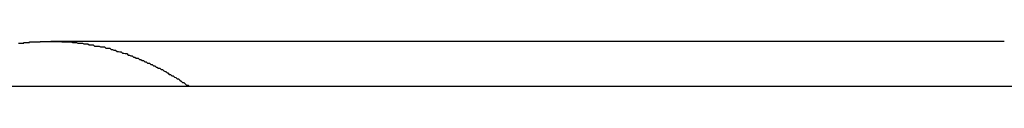
# Model space of a CAD drawing. Extents: x -47.7 to 47.7, y -27.3 to 27.3.
# Drawn here: x 1.7 to 1.9, y -14.9 to -14.9 of the extents above; entities that cross this region are included whole.
import ezdxf

# ---------------------------------------------------------------- set-up
doc = ezdxf.new("R2010")
doc.units = 0
doc.layers.get('0').update_dxf_attribs({"linetype": 'CONTINUOUS'})

msp = doc.modelspace()

# ---------------------------------------------------------------- linework, layer by layer
at = {"color": 0}
for points in [[(1.6956, -14.9251), (1.6959, -14.9251), (1.6959, -14.9251), (1.6959, -14.9251), (1.6959, -14.9251), (1.6962, -14.9251), (1.6962, -14.9251), (1.6962, -14.9251), (1.6962, -14.9251), (1.6965, -14.9251), (1.6965, -14.9251), (1.6965, -14.9251), (1.6965, -14.9251), (1.6968, -14.9251), (1.6968, -14.9251), (1.6968, -14.9249), (1.6968, -14.9249), (1.6968, -14.9249), (1.6971, -14.9249), (1.6971, -14.9249), (1.6971, -14.9249), (1.6971, -14.9249), (1.6974, -14.9249), (1.6974, -14.9249), (1.6974, -14.9249), (1.6974, -14.9249), (1.6977, -14.9249), (1.6977, -14.9249), (1.6977, -14.9249), (1.6977, -14.9249), (1.698, -14.9249), (1.698, -14.9249), (1.698, -14.9248), (1.698, -14.9248), (1.698, -14.9248), (1.6983, -14.9248), (1.6983, -14.9248), (1.6983, -14.9248), (1.6983, -14.9248), (1.6986, -14.9248), (1.6986, -14.9248), (1.6986, -14.9248), (1.6986, -14.9248), (1.6989, -14.9248), (1.6989, -14.9248), (1.6989, -14.9248), (1.6989, -14.9248), (1.6992, -14.9248), (1.6992, -14.9248), (1.6992, -14.9248), (1.6992, -14.9248), (1.6992, -14.9248), (1.6995, -14.9248), (1.6995, -14.9248), (1.6995, -14.9248), (1.6995, -14.9248), (1.6998, -14.9248), (1.6998, -14.9248), (1.6998, -14.9248), (1.6998, -14.9248), (1.7001, -14.9248), (1.7001, -14.9248), (1.7001, -14.9248), (1.7001, -14.9248), (1.7004, -14.9248), (1.7004, -14.9248), (1.7004, -14.9247), (1.7004, -14.9247), (1.7004, -14.9247), (1.7007, -14.9247), (1.7007, -14.9247), (1.7007, -14.9247), (1.7007, -14.9247), (1.701, -14.9247), (1.701, -14.9247), (1.701, -14.9247), (1.701, -14.9247), (1.7013, -14.9247), (1.7013, -14.9247), (1.7013, -14.9247), (1.7013, -14.9247), (1.7016, -14.9247), (1.7016, -14.9247), (1.7016, -14.9247), (1.7016, -14.9247), (1.7016, -14.9247), (1.7019, -14.9247), (1.7019, -14.9247), (1.7019, -14.9247), (1.7019, -14.9247), (1.7022, -14.9247), (1.7022, -14.9247), (1.7022, -14.9247), (1.7022, -14.9247), (1.7025, -14.9247), (1.7025, -14.9247), (1.7025, -14.9247), (1.7025, -14.9247), (1.7028, -14.9247), (1.7028, -14.9247), (1.7028, -14.9247), (1.7028, -14.9247), (1.7028, -14.9247), (1.7031, -14.9247), (1.7031, -14.9247), (1.7031, -14.9247), (1.7031, -14.9247), (1.7034, -14.9247), (1.7034, -14.9247), (1.7034, -14.9247), (1.7034, -14.9247), (1.7037, -14.9247), (1.7037, -14.9247), (1.7037, -14.9247), (1.7037, -14.9247), (1.704, -14.9247), (1.704, -14.9247), (1.704, -14.9247), (1.704, -14.9247), (1.704, -14.9247), (1.7043, -14.9247), (1.7043, -14.9247), (1.7043, -14.9247), (1.7043, -14.9247), (1.7046, -14.9247), (1.7046, -14.9247), (1.7046, -14.9247), (1.7046, -14.9247), (1.7049, -14.9247), (1.7049, -14.9247), (1.7049, -14.9247), (1.7049, -14.9247), (1.7052, -14.9248), (1.7052, -14.9248), (1.7052, -14.9248), (1.7052, -14.9248), (1.7052, -14.9248), (1.7055, -14.9248), (1.7055, -14.9248), (1.7055, -14.9248), (1.7055, -14.9248), (1.7058, -14.9248), (1.7058, -14.9248), (1.7058, -14.9248), (1.7058, -14.9248), (1.7061, -14.9248), (1.7061, -14.9248), (1.7061, -14.9248), (1.7061, -14.9248), (1.7064, -14.9248), (1.7064, -14.9248), (1.7064, -14.9248), (1.7064, -14.9248), (1.7064, -14.9248), (1.7067, -14.9248), (1.7067, -14.9248), (1.7067, -14.9248), (1.7067, -14.9248), (1.707, -14.9248), (1.707, -14.9248), (1.707, -14.9248), (1.707, -14.9248), (1.7073, -14.9248), (1.7073, -14.9248), (1.7073, -14.9248), (1.7073, -14.9248), (1.7076, -14.9249), (1.7076, -14.9249), (1.7076, -14.9249), (1.7076, -14.9249), (1.7076, -14.9249), (1.7079, -14.9249), (1.7079, -14.9249), (1.7079, -14.9249), (1.7079, -14.9249), (1.7082, -14.9249), (1.7082, -14.9249), (1.7082, -14.9249), (1.7082, -14.9249), (1.7085, -14.9249), (1.7085, -14.9249), (1.7085, -14.9249), (1.7085, -14.9249), (1.7088, -14.9251), (1.7088, -14.9251), (1.7088, -14.9251), (1.7088, -14.9251), (1.7088, -14.9251), (1.7091, -14.9251), (1.7091, -14.9251), (1.7091, -14.9251), (1.7091, -14.9251), (1.7094, -14.9251), (1.7094, -14.9251), (1.7094, -14.9251), (1.7094, -14.9251), (1.7097, -14.9251), (1.7097, -14.9251), (1.7098, -14.9251), (1.7098, -14.9251), (1.7101, -14.9252), (1.7101, -14.9252), (1.7101, -14.9252), (1.7101, -14.9252), (1.7101, -14.9252), (1.7104, -14.9252), (1.7104, -14.9252), (1.7104, -14.9252), (1.7104, -14.9252), (1.7107, -14.9252), (1.7107, -14.9252), (1.7107, -14.9252), (1.7107, -14.9252), (1.711, -14.9252), (1.711, -14.9252), (1.711, -14.9252), (1.711, -14.9252), (1.7113, -14.9254), (1.7113, -14.9254), (1.7113, -14.9254), (1.7113, -14.9254), (1.7113, -14.9254), (1.7116, -14.9254), (1.7116, -14.9254), (1.7116, -14.9254), (1.7116, -14.9254), (1.7119, -14.9254), (1.7119, -14.9254), (1.7119, -14.9254), (1.7119, -14.9254), (1.7122, -14.9254), (1.7122, -14.9254), (1.7122, -14.9254), (1.7122, -14.9254), (1.7125, -14.9257), (1.7125, -14.9257), (1.7125, -14.9257), (1.7125, -14.9257), (1.7125, -14.9257), (1.7128, -14.9257), (1.7128, -14.9257), (1.7128, -14.9257), (1.7128, -14.9257), (1.7131, -14.9257), (1.7131, -14.9257), (1.7131, -14.9257), (1.7131, -14.9257), (1.7134, -14.9257), (1.7134, -14.9257), (1.7135, -14.9257), (1.7135, -14.9257), (1.7138, -14.9259), (1.7138, -14.9259), (1.7138, -14.9259), (1.7138, -14.9259), (1.7138, -14.9259), (1.7141, -14.9259), (1.7141, -14.9259), (1.7141, -14.9259), (1.7141, -14.9259), (1.7144, -14.9259), (1.7144, -14.9259), (1.7144, -14.9259), (1.7144, -14.9259), (1.7147, -14.9259), (1.7147, -14.9259), (1.7147, -14.9259), (1.7147, -14.9259), (1.715, -14.9262), (1.715, -14.9262), (1.715, -14.9262), (1.715, -14.9262), (1.715, -14.9262), (1.7153, -14.9262), (1.7153, -14.9262), (1.7153, -14.9262), (1.7153, -14.9262), (1.7156, -14.9262), (1.7156, -14.9262), (1.7156, -14.9262), (1.7156, -14.9262), (1.7159, -14.9262), (1.7159, -14.9262), (1.7159, -14.9262), (1.7159, -14.9262), (1.7162, -14.9265), (1.7162, -14.9265), (1.7162, -14.9265), (1.7162, -14.9265), (1.7162, -14.9265), (1.7165, -14.9265), (1.7165, -14.9265), (1.7165, -14.9265), (1.7165, -14.9265), (1.7168, -14.9266), (1.7168, -14.9266), (1.7168, -14.9266), (1.7168, -14.9266), (1.7171, -14.9266), (1.7171, -14.9266), (1.7172, -14.9266), (1.7172, -14.9266), (1.7175, -14.9269), (1.7175, -14.9269), (1.7175, -14.9269), (1.7175, -14.9269), (1.7175, -14.9269), (1.7178, -14.9269), (1.7178, -14.9269), (1.7178, -14.9269), (1.7178, -14.9269), (1.7181, -14.927), (1.7181, -14.927), (1.7181, -14.927), (1.7181, -14.927), (1.7184, -14.927), (1.7184, -14.927), (1.7184, -14.927), (1.7184, -14.927), (1.7187, -14.9273), (1.7187, -14.9273), (1.7187, -14.9273), (1.7187, -14.9273), (1.7187, -14.9273), (1.719, -14.9273), (1.719, -14.9273), (1.719, -14.9273), (1.719, -14.9273), (1.7193, -14.9274), (1.7193, -14.9274), (1.7193, -14.9274), (1.7193, -14.9274), (1.7196, -14.9274), (1.7196, -14.9274), (1.7197, -14.9274), (1.7197, -14.9274), (1.72, -14.9277), (1.72, -14.9277), (1.72, -14.9277), (1.72, -14.9277), (1.72, -14.9277), (1.7203, -14.9277), (1.7203, -14.9277), (1.7203, -14.9277), (1.7203, -14.9277), (1.7206, -14.9279), (1.7206, -14.9279), (1.7206, -14.9279), (1.7206, -14.9279), (1.7209, -14.9279), (1.7209, -14.9279), (1.7209, -14.9279), (1.7209, -14.9279), (1.7212, -14.9282), (1.7212, -14.9282), (1.7212, -14.9282), (1.7212, -14.9282), (1.7212, -14.9282), (1.7215, -14.9282), (1.7215, -14.9282), (1.7215, -14.9282), (1.7215, -14.9282), (1.7218, -14.9284), (1.7218, -14.9284), (1.7218, -14.9284), (1.7218, -14.9284), (1.7221, -14.9284), (1.7221, -14.9284), (1.7222, -14.9284), (1.7222, -14.9284), (1.7225, -14.9287), (1.7225, -14.9287), (1.7225, -14.9287), (1.7225, -14.9287), (1.7225, -14.9287), (1.7228, -14.9287), (1.7228, -14.9287), (1.7228, -14.9287), (1.7228, -14.9287), (1.7231, -14.9289), (1.7231, -14.9289), (1.7231, -14.9289), (1.7231, -14.9289), (1.7234, -14.9289), (1.7234, -14.9289), (1.7234, -14.9289), (1.7234, -14.9289), (1.7237, -14.9292), (1.7237, -14.9292), (1.7237, -14.9292), (1.7237, -14.9292), (1.7237, -14.9292), (1.724, -14.9292), (1.724, -14.9292), (1.724, -14.9292), (1.724, -14.9292), (1.7243, -14.9295), (1.7243, -14.9295), (1.7243, -14.9295), (1.7243, -14.9295), (1.7246, -14.9295), (1.7246, -14.9295), (1.7247, -14.9295), (1.7247, -14.9295), (1.725, -14.9298), (1.725, -14.9298), (1.725, -14.9298), (1.725, -14.9298), (1.725, -14.9298), (1.7253, -14.9298), (1.7253, -14.9298), (1.7253, -14.9298), (1.7253, -14.9298), (1.7256, -14.9301), (1.7256, -14.9301), (1.7256, -14.9301), (1.7256, -14.9301), (1.7259, -14.9301), (1.7259, -14.9301), (1.7259, -14.9301), (1.7259, -14.9301), (1.7262, -14.9304), (1.7262, -14.9304), (1.7262, -14.9304), (1.7262, -14.9304), (1.7262, -14.9304), (1.7264, -14.9304), (1.7264, -14.9304), (1.7264, -14.9304), (1.7264, -14.9304), (1.7267, -14.9306), (1.7267, -14.9306), (1.7267, -14.9306), (1.7267, -14.9306), (1.727, -14.9306), (1.727, -14.9306), (1.727, -14.9306), (1.727, -14.9306), (1.7273, -14.9309), (1.7273, -14.9309), (1.7273, -14.9309), (1.7273, -14.9309), (1.7273, -14.9309), (1.7276, -14.9309), (1.7276, -14.9309), (1.7276, -14.9309), (1.7276, -14.9309), (1.7279, -14.9312), (1.7279, -14.9312), (1.7279, -14.9312), (1.7279, -14.9312), (1.7282, -14.9314), (1.7282, -14.9314), (1.7284, -14.9314), (1.7284, -14.9314), (1.7287, -14.9317), (1.7287, -14.9317), (1.7287, -14.9317), (1.7288, -14.9317), (1.7288, -14.9317), (1.7291, -14.932), (1.7291, -14.932), (1.7294, -14.932), (1.7294, -14.932), (1.7297, -14.9323), (1.7297, -14.9323), (1.73, -14.9323), (1.73, -14.9323), (1.7303, -14.9326), (1.7303, -14.9326), (1.7306, -14.9327), (1.7306, -14.9327), (1.7309, -14.933), (1.7309, -14.933), (1.7309, -14.933), (1.7312, -14.933), (1.7312, -14.933), (1.7315, -14.9333), (1.7315, -14.9333), (1.7318, -14.9335), (1.7318, -14.9335), (1.7321, -14.9338), (1.7321, -14.9338), (1.7324, -14.9338), (1.7324, -14.9338), (1.7327, -14.9341), (1.7327, -14.9341), (1.733, -14.9344), (1.7333, -14.9344), (1.7336, -14.9347)], [(1.7028, -14.9247), (1.7028, -14.9247)], [(1.9149, -14.9247), (1.7028, -14.9247)], [(1.9149, -14.9247), (1.7028, -14.9247)], [(1.9149, -14.9247), (1.7028, -14.9247)], [(1.9149, -14.9247), (1.7028, -14.9247)], [(1.9149, -14.9247), (1.7028, -14.9247)], [(1.9149, -14.9247), (1.7028, -14.9247)], [(1.9149, -14.9247), (1.7028, -14.9247)], [(1.9149, -14.9247), (1.7028, -14.9247)], [(1.9149, -14.9247), (1.7028, -14.9247)], [(1.9149, -14.9247), (1.7028, -14.9247)], [(1.9149, -14.9247), (1.7028, -14.9247)], [(1.9149, -14.9247), (1.7028, -14.9247)], [(1.9149, -14.9247), (1.7028, -14.9247)], [(1.9149, -14.9247), (1.7028, -14.9247)], [(1.9149, -14.9247), (1.7028, -14.9247)], [(1.9149, -14.9247), (1.7028, -14.9247)], [(1.9149, -14.9247), (1.7028, -14.9247)], [(1.9149, -14.9247), (1.7028, -14.9247)], [(1.9149, -14.9247), (1.7028, -14.9247)], [(1.9149, -14.9247), (1.7028, -14.9247)], [(1.9149, -14.9247), (1.7028, -14.9247)], [(1.9149, -14.9247), (1.9149, -14.9247)], [(1.9446, -14.9347), (1.9446, -14.9347), (1.9071, -14.9347), (1.8696, -14.9347), (1.8321, -14.9347), (1.7949, -14.9347), (1.7574, -14.9347), (1.72, -14.9347), (1.6825, -14.9347), (1.6453, -14.9347), (1.6078, -14.9347), (1.5703, -14.9347), (1.5328, -14.9347), (1.4956, -14.9347), (1.4581, -14.9347), (1.4209, -14.9347), (1.3834, -14.9347), (1.3462, -14.9347)]]:
    msp.add_lwpolyline(points, dxfattribs=at)

doc.saveas('drawing.dxf')
